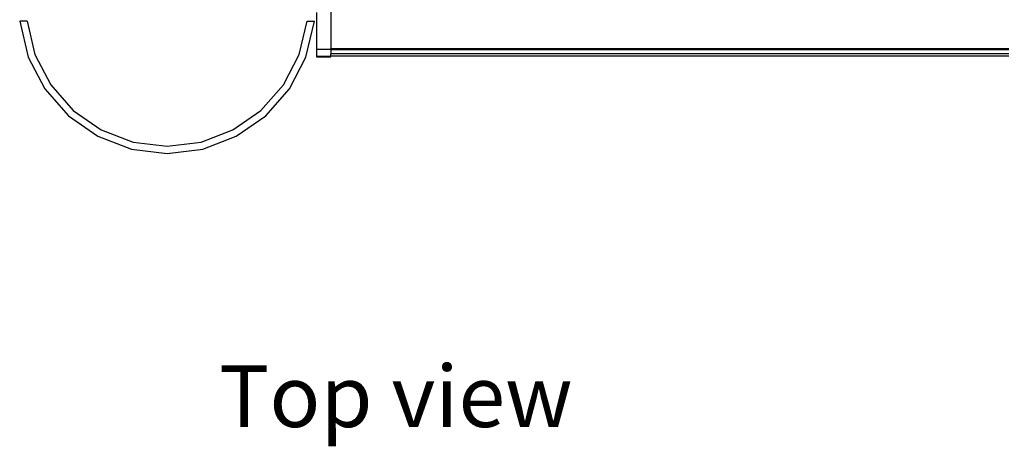
# Model space of a CAD drawing. Units: metres. Extents: x 9.7 to 38.8, y 10.8 to 24.7.
# Drawn here: x 9.7 to 11.5, y 22.5 to 23.2 of the extents above; entities that cross this region are included whole.
import ezdxf

# ---------------------------------------------------------------- set-up
doc = ezdxf.new("R2010")
doc.units = ezdxf.units.M
doc.layers.add('Edges', color=7, linetype='Continuous')
doc.styles.get("Standard").update_dxf_attribs({"font": 'architxt.shx'})

# ---------------------------------------------------------------- blocks, each defined once
blk = doc.blocks.new('supermarket shelves collection pl')
at = {"layer": 'Edges'}
for p, q in [((10.2853, 13.1412), (10.2853, 13.0399)), ((10.2599, 13.1046), (10.2599, 13.0386)), ((9.7391, 13.0887), (9.726, 13.0887)), ((9.726, 13.0887), (9.7414, 13.0244)), ((9.7391, 13.0887), (9.7534, 13.0289)), ((10.2288, 13.0289), (10.2431, 13.0887)), ((10.2408, 13.0244), (10.2562, 13.0887)), ((10.2431, 13.0887), (10.2562, 13.0887)), ((10.2599, 13.0386), (10.2853, 13.0386)), ((10.2599, 13.0386), (10.2599, 13.0258)), ((10.2853, 13.0399), (11.5045, 13.0399)), ((10.2853, 13.0396), (10.2853, 13.0399)), ((10.2853, 13.0392), (10.2853, 13.0396)), ((10.2853, 13.0391), (10.2853, 13.0392)), ((10.2853, 13.0387), (10.2853, 13.0391)), ((10.2853, 13.0386), (10.2853, 13.0387)), ((10.2853, 13.0387), (10.2853, 13.0387)), ((10.2853, 13.0384), (10.2853, 13.0386)), ((10.2853, 13.0382), (10.2853, 13.0384)), ((10.2853, 13.0384), (10.2853, 13.0384)), ((10.2853, 13.0381), (10.2853, 13.0382)), ((10.2853, 13.0381), (10.2853, 13.0381)), ((10.2853, 13.0381), (11.5045, 13.0381)), ((10.2853, 13.0381), (10.2853, 13.0299)), ((9.7414, 13.0244), (9.7711, 12.9671)), ((9.7534, 13.0289), (9.7817, 12.9744)), ((10.2005, 12.9744), (10.2288, 13.0289)), ((10.2111, 12.9671), (10.2408, 13.0244)), ((10.2599, 13.0258), (10.2853, 13.0258)), ((10.2599, 13.0258), (10.2599, 13.0252)), ((10.2599, 13.0252), (10.2853, 13.0252)), ((10.2599, 13.0252), (10.2599, 13.0249)), ((10.2599, 13.0249), (10.2853, 13.0249)), ((10.2853, 13.0296), (10.2853, 13.0299)), ((11.5045, 13.0299), (10.2853, 13.0299)), ((10.2853, 13.0294), (10.2853, 13.0296)), ((10.2853, 13.0291), (10.2853, 13.0294)), ((10.2853, 13.029), (10.2853, 13.0291)), ((10.2853, 13.0289), (10.2853, 13.029)), ((10.2853, 13.0284), (10.2853, 13.0289)), ((10.2853, 13.0282), (10.2853, 13.0284)), ((10.2853, 13.028), (10.2853, 13.0282)), ((10.2853, 13.0279), (10.2853, 13.028)), ((10.2853, 13.0278), (10.2853, 13.0279)), ((10.2853, 13.0277), (10.2853, 13.0278)), ((10.2853, 13.0278), (10.2853, 13.0278)), ((10.2853, 13.0275), (10.2853, 13.0277)), ((10.2853, 13.0273), (10.2853, 13.0275)), ((10.2853, 13.0271), (10.2853, 13.0273)), ((10.2853, 13.0271), (10.2853, 13.0269)), ((10.2853, 13.0268), (10.2853, 13.0269)), ((10.2853, 13.0265), (10.2853, 13.0268)), ((10.2853, 13.0264), (10.2853, 13.0265)), ((10.2853, 13.0264), (10.2853, 13.0263)), ((10.2853, 13.0262), (10.2853, 13.0263)), ((10.2853, 13.026), (10.2853, 13.0262)), ((10.2853, 13.0259), (10.2853, 13.026)), ((11.5045, 13.0259), (10.2853, 13.0259)), ((10.2853, 13.0259), (10.2853, 13.0259)), ((10.2853, 13.0259), (10.2853, 13.0259)), ((10.2853, 13.0259), (10.2853, 13.0258)), ((10.2853, 13.0252), (10.2853, 13.0258)), ((10.2853, 13.0249), (10.2853, 13.0252)), ((9.7711, 12.9671), (9.8137, 12.9186)), ((9.7817, 12.9744), (9.8222, 12.9283)), ((10.1599, 12.9283), (10.2005, 12.9744)), ((10.1685, 12.9186), (10.2111, 12.9671)), ((9.8222, 12.9283), (9.8727, 12.8932)), ((10.1095, 12.8932), (10.1599, 12.9283)), ((9.8137, 12.9186), (9.8667, 12.8818)), ((10.1155, 12.8818), (10.1685, 12.9186)), ((9.8727, 12.8932), (9.9301, 12.8713)), ((10.0521, 12.8713), (10.1095, 12.8932)), ((9.8667, 12.8818), (9.927, 12.8588)), ((10.0552, 12.8588), (10.1155, 12.8818)), ((9.927, 12.8588), (9.9911, 12.851)), ((9.9301, 12.8713), (9.9911, 12.8639)), ((9.9911, 12.8639), (10.0521, 12.8713)), ((9.9911, 12.851), (10.0552, 12.8588))]:
    blk.add_line(p, q, dxfattribs=at)

msp = doc.modelspace()

# ---------------------------------------------------------------- block references
msp.add_blockref('supermarket shelves collection pl', (0, 10.1472))

# ---------------------------------------------------------------- texts
msp.add_text('Top view', height=0.11095).set_placement((10.0844, 22.5056))

doc.saveas('drawing.dxf')
